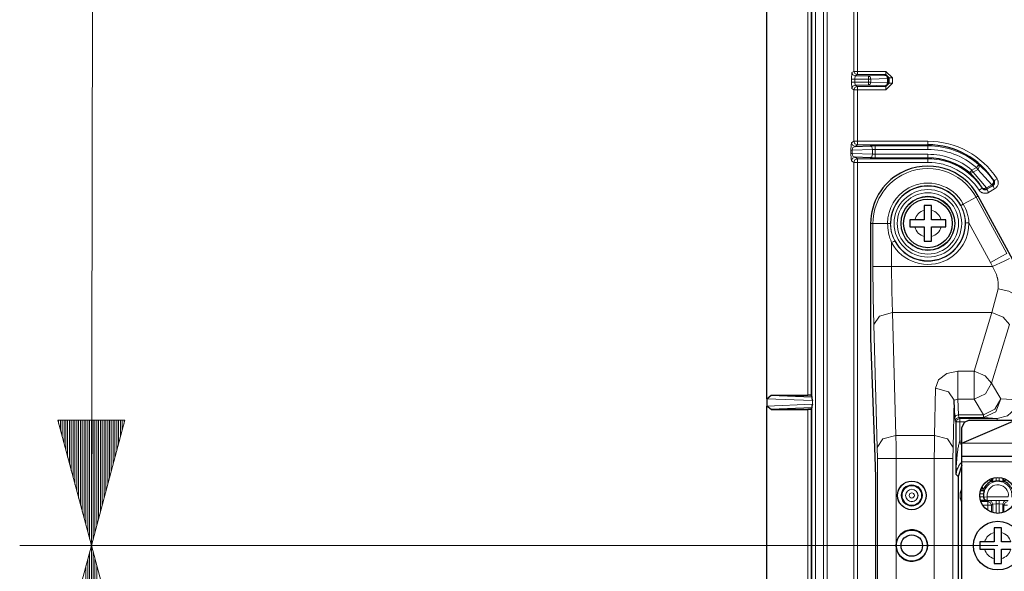
# Model space of a CAD drawing. Units: inches. Extents: x 20 to 414, y 6 to 291.
# Drawn here: x 276 to 304, y 172 to 188 of the extents above; entities that cross this region are included whole.
import ezdxf

# ---------------------------------------------------------------- set-up
doc = ezdxf.new("R2010")
doc.units = ezdxf.units.IN
doc.header["$MEASUREMENT"] = 0
doc.layers.add('Capa 1', color=7, linetype='Continuous')

msp = doc.modelspace()

# ---------------------------------------------------------------- linework, layer by layer
at = {"layer": 'Capa 1', "color": 7, "lineweight": 9}
for points in [[(278.248, 173.019), (278.323, 213.98)], [(298.689, 99.512), (298.689, 196.525)], [(298.789, 196.525), (298.789, 99.512)], [(298.363, 177.124), (298.363, 189.389)], [(298.463, 189.389), (298.463, 106.649)], [(298.247, 177.219), (298.247, 188.441)], [(298.347, 188.441), (298.347, 177.216)], [(299.534, 188.038), (299.534, 186.265)], [(299.634, 186.266), (299.634, 188.038)], [(299.481, 186.23), (299.472, 186.05)], [(299.481, 186.23), (299.534, 186.265)], [(299.571, 186.14), (299.507, 186.166), (299.481, 186.23)], [(299.534, 186.265), (299.634, 186.266)], [(299.534, 186.265), (299.561, 186.202), (299.624, 186.175)], [(299.571, 186.14), (299.562, 186.05)], [(299.624, 186.175), (299.571, 186.14)], [(299.571, 186.14), (299.945, 186.14)], [(299.634, 186.176), (299.624, 186.175)], [(299.634, 186.266), (300.43, 186.266)], [(299.634, 186.266), (299.634, 186.203), (299.634, 186.176)], [(300.43, 186.176), (299.634, 186.176)], [(299.945, 186.14), (300.41, 186.155)], [(299.945, 186.14), (299.989, 186.113), (300.008, 186.05)], [(299.945, 186.05), (299.945, 186.112), (299.945, 186.14)], [(300.41, 186.155), (300.43, 186.176)], [(300.5, 186.065), (300.474, 186.129), (300.41, 186.155)], [(300.41, 186.155), (300.454, 186.128), (300.473, 186.065)], [(300.43, 186.266), (300.43, 186.203), (300.43, 186.176)], [(300.43, 186.266), (300.61, 186.086)], [(300.43, 186.176), (300.521, 186.086)], [(299.562, 186.05), (299.5, 186.05), (299.472, 186.05)], [(299.472, 185.967), (299.472, 186.05)], [(299.562, 185.967), (299.5, 185.967), (299.472, 185.967)], [(299.472, 185.967), (299.481, 185.788)], [(299.571, 185.878), (299.507, 185.851), (299.481, 185.788)], [(299.624, 185.842), (299.561, 185.816), (299.534, 185.752)], [(299.945, 186.05), (299.562, 186.05)], [(299.562, 186.05), (299.562, 185.967)], [(299.562, 185.967), (299.945, 185.967)], [(299.571, 185.878), (299.562, 185.967)], [(299.571, 185.878), (299.624, 185.842)], [(299.945, 185.878), (299.571, 185.878)], [(299.624, 185.842), (299.634, 185.842)], [(299.634, 185.842), (299.634, 185.814), (299.634, 185.752)], [(299.634, 185.842), (300.43, 185.842)], [(300.008, 186.05), (299.979, 186.05), (299.945, 186.05)], [(299.945, 185.967), (299.945, 186.05)], [(299.945, 185.967), (299.945, 185.905), (299.945, 185.878)], [(300.008, 185.967), (299.989, 185.905), (299.945, 185.878)], [(300.008, 185.967), (299.979, 185.967), (299.945, 185.967)], [(300.41, 185.862), (299.945, 185.878)], [(300.473, 186.065), (300.008, 186.05)], [(300.008, 186.05), (300.008, 185.967)], [(300.008, 185.967), (300.473, 185.952)], [(300.41, 185.862), (300.474, 185.888), (300.5, 185.952)], [(300.473, 185.952), (300.454, 185.889), (300.41, 185.862)], [(300.43, 185.842), (300.41, 185.862)], [(300.43, 185.752), (300.61, 185.932)], [(300.521, 185.932), (300.43, 185.842)], [(300.43, 185.752), (300.43, 185.814), (300.43, 185.842)], [(300.5, 186.065), (300.493, 186.065), (300.473, 186.065)], [(300.473, 185.952), (300.473, 186.065)], [(300.5, 185.952), (300.493, 185.952), (300.473, 185.952)], [(300.521, 186.086), (300.5, 186.065)], [(300.5, 186.065), (300.5, 185.952)], [(300.5, 185.952), (300.521, 185.932)], [(300.521, 186.086), (300.548, 186.086), (300.61, 186.086)], [(300.521, 185.932), (300.521, 186.086)], [(300.61, 185.932), (300.548, 185.932), (300.521, 185.932)], [(300.61, 186.086), (300.61, 185.932)], [(299.534, 185.752), (299.481, 185.788)], [(299.634, 185.752), (299.534, 185.752)], [(299.534, 185.752), (299.534, 184.315)], [(299.634, 185.752), (300.43, 185.752)], [(299.634, 184.315), (299.634, 185.752)], [(299.468, 184.271), (299.458, 184.208), (299.453, 184.066)], [(299.534, 184.315), (299.468, 184.271)], [(299.568, 184.171), (299.497, 184.201), (299.468, 184.271)], [(299.484, 184.066), (299.509, 184.138), (299.568, 184.171)], [(299.534, 184.315), (299.565, 184.315), (299.634, 184.315)], [(299.534, 184.315), (299.563, 184.245), (299.634, 184.215)], [(299.634, 184.215), (299.568, 184.171)], [(299.634, 184.315), (301.603, 184.315)], [(299.634, 184.315), (299.634, 184.246), (299.634, 184.215)], [(301.603, 184.215), (299.634, 184.215)], [(299.989, 184.185), (300.127, 184.187)], [(300.058, 184.085), (300.037, 184.155), (299.989, 184.185)], [(300.127, 184.087), (300.127, 184.157), (300.127, 184.187)], [(300.127, 184.187), (301.603, 184.187)], [(301.603, 184.215), (301.603, 184.246), (301.603, 184.315)], [(301.603, 184.187), (301.603, 184.215)], [(301.603, 184.087), (301.603, 184.157), (301.603, 184.187)], [(299.453, 184.066), (299.462, 184.066), (299.484, 184.066)], [(299.453, 183.971), (299.453, 184.066)], [(299.453, 183.971), (299.462, 183.971), (299.484, 183.971)], [(299.453, 183.971), (299.458, 183.83), (299.468, 183.766)], [(300.058, 184.085), (299.484, 184.066)], [(299.484, 184.066), (299.484, 183.971)], [(299.484, 183.971), (300.058, 183.952)], [(299.568, 183.866), (299.509, 183.9), (299.484, 183.971)], [(299.989, 183.852), (300.037, 183.882), (300.058, 183.952)], [(300.058, 184.085), (300.127, 184.087)], [(300.058, 183.952), (300.058, 184.085)], [(300.058, 183.952), (300.127, 183.95)], [(301.603, 184.087), (300.127, 184.087)], [(300.127, 184.087), (300.127, 183.95)], [(300.127, 183.95), (301.603, 183.95)], [(300.127, 183.95), (300.127, 183.881), (300.127, 183.85)], [(301.603, 183.95), (301.603, 183.881), (301.603, 183.85)], [(299.468, 183.766), (299.497, 183.837), (299.568, 183.866)], [(299.468, 183.766), (299.534, 183.722)], [(299.634, 183.822), (299.563, 183.793), (299.534, 183.722)], [(299.634, 183.722), (299.565, 183.722), (299.534, 183.722)], [(299.534, 183.722), (299.534, 112.315)], [(299.568, 183.866), (299.634, 183.822)], [(299.634, 183.822), (299.634, 183.792), (299.634, 183.722)], [(299.634, 183.822), (301.603, 183.822)], [(299.634, 112.315), (299.634, 183.722)], [(301.603, 183.722), (299.634, 183.722)], [(299.989, 183.852), (300.127, 183.85)], [(300.127, 183.85), (301.603, 183.85)], [(301.603, 183.85), (301.603, 183.822)], [(301.603, 183.822), (301.603, 183.792), (301.603, 183.722)], [(303.024, 183.657), (303.004, 183.634), (302.959, 183.581)], [(303.024, 183.657), (303.038, 183.593), (302.994, 183.521)], [(303.024, 183.657), (303.083, 183.607), (303.14, 183.555), (303.195, 183.502), (303.247, 183.447), (303.298, 183.391), (303.346, 183.333), (303.392, 183.274), (303.436, 183.213)], [(302.769, 183.431), (302.789, 183.455), (302.833, 183.509)], [(302.868, 183.448), (302.815, 183.422), (302.769, 183.431)], [(303.117, 183.016), (303.081, 183.073), (303.043, 183.129), (303.023, 183.156), (303.002, 183.183), (302.981, 183.209), (302.96, 183.235), (302.916, 183.287), (302.869, 183.336), (302.82, 183.385), (302.769, 183.431)], [(302.833, 183.509), (302.959, 183.581)], [(302.833, 183.509), (302.851, 183.476), (302.868, 183.448)], [(302.994, 183.521), (302.868, 183.448)], [(302.868, 183.448), (303.235, 183.011)], [(302.959, 183.581), (302.978, 183.549), (302.994, 183.521)], [(303.387, 183.098), (302.994, 183.521)], [(303.235, 183.011), (303.387, 183.098)], [(303.402, 183.072), (303.25, 182.984)], [(303.436, 183.213), (303.437, 183.155), (303.387, 183.098)], [(303.387, 183.098), (303.398, 183.079), (303.402, 183.072)], [(303.402, 183.072), (303.45, 183.135), (303.436, 183.213)], [(303.415, 183.069), (303.413, 183.069), (303.41, 183.07), (303.406, 183.071), (303.402, 183.072)], [(303.449, 183.209), (303.454, 183.201), (303.458, 183.192), (303.46, 183.187), (303.462, 183.182), (303.463, 183.177), (303.464, 183.172), (303.465, 183.162), (303.465, 183.152), (303.465, 183.147), (303.464, 183.142), (303.464, 183.137), (303.463, 183.132), (303.46, 183.122), (303.456, 183.113), (303.451, 183.104), (303.445, 183.095), (303.442, 183.092), (303.439, 183.088), (303.435, 183.084), (303.432, 183.081), (303.424, 183.074), (303.415, 183.069)], [(303.436, 183.213), (303.441, 183.212), (303.446, 183.21), (303.448, 183.21), (303.449, 183.209)], [(303.533, 183.264), (303.475, 183.226), (303.449, 183.209)], [(303.533, 183.264), (303.544, 183.246), (303.551, 183.228), (303.555, 183.218), (303.558, 183.209), (303.559, 183.204), (303.56, 183.199), (303.561, 183.194), (303.563, 183.189), (303.565, 183.169), (303.565, 183.149), (303.565, 183.144), (303.565, 183.139), (303.564, 183.133), (303.564, 183.128), (303.562, 183.118), (303.56, 183.109), (303.554, 183.089), (303.546, 183.07), (303.537, 183.053), (303.526, 183.036), (303.519, 183.028), (303.513, 183.02), (303.509, 183.017), (303.506, 183.013), (303.502, 183.009), (303.498, 183.006), (303.482, 182.993), (303.465, 182.982)], [(303.114, 183.004), (303.088, 182.987), (303.03, 182.949)], [(303.03, 182.949), (303.036, 182.941), (303.041, 182.934), (303.044, 182.93), (303.047, 182.927), (303.051, 182.923), (303.054, 182.92), (303.068, 182.907), (303.083, 182.895), (303.091, 182.89), (303.098, 182.885), (303.103, 182.883), (303.107, 182.88), (303.111, 182.878), (303.116, 182.876), (303.133, 182.869), (303.151, 182.864), (303.156, 182.863), (303.16, 182.862), (303.165, 182.861), (303.17, 182.861), (303.179, 182.859), (303.189, 182.859), (303.208, 182.859), (303.226, 182.861), (303.236, 182.862), (303.245, 182.864), (303.254, 182.867), (303.263, 182.87), (303.281, 182.877), (303.298, 182.885)], [(303.114, 183.004), (303.115, 183.008), (303.116, 183.013), (303.117, 183.014), (303.117, 183.016)], [(303.248, 182.972), (303.239, 182.968), (303.23, 182.964), (303.226, 182.963), (303.221, 182.961), (303.217, 182.96), (303.212, 182.96), (303.203, 182.959), (303.193, 182.959), (303.188, 182.959), (303.184, 182.96), (303.179, 182.96), (303.174, 182.961), (303.165, 182.964), (303.157, 182.967), (303.152, 182.969), (303.148, 182.972), (303.144, 182.974), (303.14, 182.977), (303.133, 182.982), (303.126, 182.989), (303.123, 182.993), (303.119, 182.996), (303.117, 183), (303.114, 183.004)], [(303.117, 183.016), (303.177, 182.974), (303.25, 182.984)], [(303.235, 183.011), (303.167, 182.992), (303.117, 183.016)], [(303.235, 183.011), (303.246, 182.992), (303.25, 182.984)], [(303.248, 182.972), (303.415, 183.069)], [(303.25, 182.984), (303.25, 182.981), (303.249, 182.977), (303.248, 182.974), (303.248, 182.972)], [(303.298, 182.885), (303.263, 182.946), (303.248, 182.972)], [(303.298, 182.885), (303.465, 182.982)], [(303.415, 183.069), (303.431, 183.042), (303.465, 182.982)], [(302.592, 182.556), (302.544, 182.53), (302.523, 182.519)], [(302.592, 182.556), (302.845, 182.694), (302.95, 182.751)], [(302.592, 182.556), (302.624, 182.495), (302.652, 182.432), (302.677, 182.368), (302.698, 182.302), (302.708, 182.269), (302.717, 182.236), (302.725, 182.202), (302.732, 182.168), (302.743, 182.1), (302.75, 182.031)], [(302.95, 182.751), (303.009, 182.783)], [(302.95, 182.751), (303.807, 181.175)], [(302.65, 182.03), (302.648, 182.094), (302.641, 182.158), (302.636, 182.189), (302.631, 182.22), (302.624, 182.252), (302.616, 182.283), (302.599, 182.344), (302.577, 182.404), (302.552, 182.462), (302.523, 182.519)], [(300.07, 182.019), (300.003, 182.019)], [(300.478, 182.019), (300.19, 182.019), (300.07, 182.019)], [(300.07, 180.813), (300.07, 182.019)], [(300.478, 182.019), (300.533, 182.019), (300.556, 182.019)], [(300.59, 181.482), (300.564, 181.546), (300.541, 181.611), (300.522, 181.677), (300.506, 181.744), (300.499, 181.778), (300.494, 181.812), (300.489, 181.846), (300.485, 181.881), (300.48, 181.95), (300.478, 182.019)], [(300.556, 182.019), (300.558, 181.955), (300.564, 181.891), (300.566, 181.875), (300.569, 181.859), (300.571, 181.844), (300.574, 181.828), (300.58, 181.796), (300.588, 181.766), (300.605, 181.705), (300.626, 181.645), (300.65, 181.587), (300.678, 181.529)], [(302.65, 182.03), (302.681, 182.031), (302.75, 182.031)], [(303.35, 180.927), (302.75, 182.031)], [(300.59, 181.482), (300.651, 181.515), (300.678, 181.529)], [(300.59, 181.482), (300.59, 180.813)], [(303.807, 181.175), (303.668, 181.099), (303.35, 180.927)], [(303.408, 180.813), (303.35, 180.927)], [(303.877, 181.034), (303.728, 180.964), (303.408, 180.813)], [(300.07, 180.813), (300.229, 180.813), (300.59, 180.813)], [(300.091, 179.193), (300.076, 179.951), (300.07, 180.813)], [(300.59, 180.813), (303.408, 180.813)], [(300.59, 180.813), (300.595, 180.129), (300.611, 179.528)], [(303.561, 180.187), (303.566, 180.227), (303.568, 180.267), (303.569, 180.307), (303.567, 180.348), (303.563, 180.388), (303.557, 180.428), (303.555, 180.439), (303.553, 180.449), (303.551, 180.459), (303.549, 180.469), (303.547, 180.479), (303.544, 180.489), (303.542, 180.499), (303.539, 180.509), (303.528, 180.549), (303.515, 180.588), (303.5, 180.627), (303.484, 180.665), (303.448, 180.74), (303.408, 180.813)], [(303.392, 179.528), (303.561, 180.187)], [(304.05, 180.025), (303.861, 180.125), (303.561, 180.187)], [(300.091, 179.193), (300.248, 179.427), (300.611, 179.528)], [(303.392, 179.528), (300.611, 179.528)], [(300.611, 179.528), (300.711, 176.098)], [(302.891, 177.887), (303.392, 179.528)], [(303.392, 179.528), (303.7, 179.404), (303.881, 179.193)], [(300.191, 175.763), (300.091, 179.193)], [(303.881, 179.193), (303.38, 177.552)], [(301.814, 177.413), (301.901, 177.65), (302.128, 177.823), (302.436, 177.887)], [(302.436, 177.887), (302.436, 177.467), (302.436, 177.107)], [(302.436, 177.887), (302.891, 177.887)], [(302.891, 177.107), (302.891, 177.467), (302.891, 177.887)], [(303.38, 177.552), (303.199, 177.763), (302.891, 177.887)], [(301.785, 176.098), (301.814, 177.413)], [(301.814, 177.413), (302.178, 177.312), (302.334, 177.078)], [(303.38, 177.552), (303.21, 177.262), (302.891, 177.107)], [(303.38, 177.552), (303.641, 177.119)], [(298.379, 177.069), (297.109, 177.12)], [(298.379, 177.069), (298.379, 176.969)], [(302.334, 177.078), (302.305, 175.763)], [(302.436, 177.107), (302.334, 177.078)], [(302.436, 177.107), (302.455, 176.674)], [(302.891, 177.107), (302.436, 177.107)], [(303.153, 176.674), (302.891, 177.107)], [(303.641, 177.119), (303.497, 176.753), (303.153, 176.599)], [(303.641, 177.119), (303.471, 176.829), (303.153, 176.674)], [(303.54, 176.571), (303.821, 176.64), (304.026, 176.828), (304.1, 177.086)], [(303.641, 177.119), (304.1, 177.086)], [(297.109, 176.917), (298.379, 176.969)], [(298.247, 148.219), (298.247, 176.819)], [(298.347, 176.821), (298.347, 148.216)], [(298.363, 148.124), (298.363, 176.914)], [(277.31, 176.519), (278.248, 173.019)], [(279.185, 176.519), (277.31, 176.519)], [(277.333, 176.519), (277.333, 176.431)], [(277.333, 176.519), (277.333, 176.431)], [(277.384, 176.519), (277.384, 176.242)], [(277.435, 176.519), (277.435, 176.052)], [(277.486, 176.519), (277.486, 175.863)], [(277.536, 176.519), (277.536, 175.673)], [(277.587, 176.519), (277.587, 175.484)], [(277.638, 176.519), (277.638, 175.294)], [(277.689, 176.519), (277.689, 175.104)], [(277.739, 176.519), (277.739, 174.915)], [(277.79, 176.519), (277.79, 174.725)], [(277.841, 176.519), (277.841, 174.536)], [(277.892, 176.519), (277.892, 174.346)], [(277.943, 176.519), (277.943, 174.156)], [(277.994, 176.519), (277.994, 173.967)], [(278.044, 176.519), (278.044, 173.777)], [(278.095, 176.519), (278.095, 173.588)], [(278.146, 176.519), (278.146, 173.398)], [(278.197, 176.519), (278.197, 173.208)], [(278.248, 176.519), (278.248, 173.019)], [(278.248, 176.519), (278.248, 173.019)], [(278.248, 173.019), (279.185, 176.519)], [(278.298, 176.519), (278.298, 173.208)], [(278.349, 176.519), (278.349, 173.398)], [(278.4, 176.519), (278.4, 173.588)], [(278.451, 176.519), (278.451, 173.777)], [(278.502, 176.519), (278.502, 173.967)], [(278.553, 176.519), (278.553, 174.156)], [(278.603, 176.519), (278.603, 174.346)], [(278.654, 176.519), (278.654, 174.536)], [(278.705, 176.519), (278.705, 174.725)], [(278.755, 176.519), (278.755, 174.915)], [(278.806, 176.519), (278.806, 175.104)], [(278.857, 176.519), (278.857, 175.294)], [(278.908, 176.519), (278.908, 175.484)], [(278.959, 176.519), (278.959, 175.673)], [(279.01, 176.519), (279.01, 175.863)], [(279.06, 176.519), (279.06, 176.052)], [(279.111, 176.519), (279.111, 176.242)], [(279.162, 176.519), (279.162, 176.431)], [(279.162, 176.519), (279.162, 176.431)], [(302.355, 176.588), (302.385, 176.648), (302.455, 176.674)], [(302.363, 176.499), (302.355, 176.588)], [(302.363, 176.499), (302.392, 176.57), (302.463, 176.599)], [(302.391, 176.471), (302.363, 176.499)], [(302.391, 176.471), (302.42, 176.542), (302.491, 176.571)], [(302.455, 176.674), (302.463, 176.599)], [(302.455, 176.674), (303.153, 176.674)], [(302.463, 176.599), (302.491, 176.571)], [(303.153, 176.599), (302.463, 176.599)], [(302.491, 176.471), (302.491, 176.541), (302.491, 176.571)], [(302.491, 176.571), (303.54, 176.571)], [(303.153, 176.599), (303.153, 176.62), (303.153, 176.674)], [(303.54, 176.571), (303.153, 176.599)], [(303.54, 176.519), (303.54, 176.557), (303.54, 176.571)], [(302.391, 176.471), (302.421, 176.471), (302.491, 176.471)], [(302.624, 176.471), (302.491, 176.471)], [(302.491, 176.471), (302.491, 175.93)], [(300.711, 176.098), (300.349, 175.997), (300.191, 175.763)], [(300.711, 176.098), (301.785, 176.098)], [(300.711, 176.098), (300.714, 175.797), (300.715, 175.455)], [(301.782, 175.455), (301.783, 175.797), (301.785, 176.098)], [(302.305, 175.763), (302.149, 175.997), (301.785, 176.098)], [(302.391, 175.002), (302.391, 175.016), (302.391, 175.031), (302.391, 175.045), (302.391, 175.06), (302.392, 175.089), (302.392, 175.118), (302.394, 175.177), (302.396, 175.235), (302.399, 175.294), (302.402, 175.352), (302.406, 175.41), (302.411, 175.469), (302.416, 175.527), (302.423, 175.585), (302.426, 175.614), (302.43, 175.643), (302.434, 175.672), (302.439, 175.701), (302.443, 175.73), (302.448, 175.759), (302.454, 175.788), (302.46, 175.816), (302.467, 175.845), (302.474, 175.874), (302.478, 175.888), (302.482, 175.902), (302.486, 175.916), (302.491, 175.93)], [(302.491, 175.93), (302.553, 175.956)], [(302.553, 175.794), (302.522, 175.861), (302.491, 175.93)], [(300.195, 175.455), (300.191, 175.763)], [(302.305, 175.763), (302.302, 175.455)], [(302.553, 175.879), (304.053, 175.879)], [(300.195, 170.633), (300.195, 175.455)], [(300.715, 175.455), (300.354, 175.455), (300.195, 175.455)], [(300.715, 175.455), (300.715, 173.057)], [(301.782, 175.455), (300.715, 175.455)], [(302.302, 175.455), (302.145, 175.455), (301.782, 175.455)], [(301.782, 170.633), (301.782, 175.455)], [(302.302, 175.455), (302.302, 170.633)], [(302.557, 175.356), (302.55, 175.349), (302.535, 175.334), (302.522, 175.32), (302.516, 175.312), (302.51, 175.305), (302.503, 175.298), (302.498, 175.291), (302.487, 175.276), (302.477, 175.261), (302.468, 175.247), (302.459, 175.233), (302.444, 175.204), (302.43, 175.175), (302.424, 175.16), (302.419, 175.146), (302.416, 175.139), (302.414, 175.131), (302.412, 175.124), (302.41, 175.117), (302.402, 175.088), (302.397, 175.059), (302.393, 175.03), (302.391, 175.002)], [(302.553, 175.359), (349.053, 175.359)], [(302.446, 174.947), (302.391, 175.002)], [(303.512, 174.917), (303.512, 174.817)], [(303.595, 174.817), (303.595, 174.917)], [(302.507, 174.492), (302.553, 174.62)], [(302.507, 174.346), (302.507, 174.492)], [(302.507, 174.492), (302.531, 174.492), (302.553, 174.492)], [(302.507, 174.346), (302.531, 174.346), (302.553, 174.346)], [(302.553, 174.218), (302.507, 174.346)], [(303.156, 174.46), (303.055, 174.46)], [(303.055, 174.377), (303.156, 174.377)], [(303.157, 174.366), (303.157, 174.366), (303.158, 174.367), (303.159, 174.369)], [(303.258, 174.382), (303.189, 174.373), (303.159, 174.369)], [(303.258, 174.282), (303.192, 174.307), (303.159, 174.369)], [(303.258, 174.282), (303.257, 174.279), (303.255, 174.277)], [(303.258, 174.282), (303.258, 174.312), (303.258, 174.382)], [(303.258, 174.382), (303.848, 174.382)], [(303.848, 174.282), (303.258, 174.282)], [(303.28, 174.246), (303.312, 174.277)], [(303.312, 174.277), (303.372, 174.28), (303.512, 174.281)], [(303.312, 174.277), (303.383, 174.248), (303.412, 174.177)], [(303.512, 174.281), (303.512, 174.251), (303.512, 174.181)], [(303.512, 174.281), (303.595, 174.281)], [(303.595, 174.281), (303.595, 174.251), (303.595, 174.181)], [(303.595, 174.281), (303.735, 174.28), (303.795, 174.277)], [(303.795, 174.277), (303.724, 174.248), (303.695, 174.177)], [(303.084, 174.246), (303.28, 174.246)], [(303.28, 174.146), (303.135, 174.146)], [(303.28, 174.146), (303.28, 174.216), (303.28, 174.246)], [(303.28, 174.246), (303.351, 174.217), (303.381, 174.146)], [(303.28, 174.146), (303.351, 174.146), (303.381, 174.146)], [(303.28, 174), (303.28, 174.146)], [(303.412, 174.177), (303.381, 174.146)], [(303.381, 174.146), (303.381, 173.95)], [(303.412, 174.177), (303.512, 174.181)], [(303.412, 173.939), (303.412, 174.177)], [(303.512, 174.181), (303.512, 173.92)], [(303.595, 174.181), (303.512, 174.181)], [(303.595, 173.92), (303.595, 174.181)], [(303.595, 174.181), (303.695, 174.177)], [(303.727, 174.146), (303.695, 174.177)], [(303.695, 174.177), (303.695, 173.939)], [(303.727, 174.146), (303.756, 174.217), (303.826, 174.246)], [(303.826, 174.146), (303.756, 174.146), (303.727, 174.146)], [(303.727, 173.95), (303.727, 174.146)], [(303.554, 173.019), (276.248, 173.019)], [(303.554, 173.019), (276.248, 173.019)], [(278.248, 173.019), (277.31, 169.519)], [(278.248, 169.519), (278.248, 173.019)], [(278.248, 169.519), (278.248, 173.019)], [(279.185, 169.519), (278.248, 173.019)], [(278.248, 148.019), (278.248, 173.019)], [(300.715, 172.98), (300.715, 170.633)], [(278.146, 169.519), (278.146, 172.64)], [(278.197, 169.519), (278.197, 172.829)], [(278.298, 169.519), (278.298, 172.829)], [(278.349, 169.519), (278.349, 172.64)], [(278.095, 169.519), (278.095, 172.45)], [(278.4, 169.519), (278.4, 172.45)]]:
    msp.add_lwpolyline(points, dxfattribs=at)
at = {"layer": 'Capa 1', "color": 7, "lineweight": 25}
for points in [[(297.109, 177.12), (297.109, 188.441)], [(299.568, 184.171), (299.989, 184.185)], [(299.989, 183.852), (299.568, 183.866)], [(306.414, 176.519), (303.009, 182.783)], [(301.503, 182.519), (301.503, 182.503), (301.503, 182.487), (301.503, 182.479), (301.503, 182.471), (301.503, 182.462), (301.503, 182.454), (301.503, 182.437), (301.503, 182.42), (301.503, 182.403), (301.503, 182.385)], [(301.704, 182.519), (301.678, 182.519), (301.654, 182.519), (301.641, 182.519), (301.628, 182.519), (301.616, 182.519), (301.603, 182.519), (301.578, 182.519), (301.553, 182.519), (301.528, 182.519), (301.503, 182.519)], [(301.503, 182.385), (301.503, 182.119)], [(301.704, 182.385), (301.704, 182.394), (301.704, 182.403), (301.704, 182.411), (301.704, 182.42), (301.704, 182.437), (301.704, 182.454), (301.704, 182.471), (301.704, 182.487), (301.704, 182.495), (301.704, 182.503), (301.704, 182.511), (301.704, 182.519)], [(301.704, 182.119), (301.704, 182.385)], [(300.003, 182.019), (300.003, 178.88)], [(301.237, 182.119), (301.228, 182.119), (301.22, 182.119), (301.211, 182.119), (301.202, 182.119), (301.185, 182.119), (301.169, 182.119), (301.152, 182.119), (301.135, 182.119), (301.127, 182.119), (301.119, 182.119), (301.111, 182.119), (301.103, 182.119)], [(301.103, 182.119), (301.103, 182.094), (301.103, 182.069), (301.103, 182.056), (301.103, 182.044), (301.103, 182.031), (301.103, 182.019), (301.103, 181.994), (301.103, 181.969), (301.103, 181.944), (301.103, 181.919)], [(301.503, 182.119), (301.237, 182.119)], [(301.97, 182.119), (301.704, 182.119)], [(302.104, 182.119), (302.088, 182.119), (302.071, 182.119), (302.063, 182.119), (302.055, 182.119), (302.047, 182.119), (302.038, 182.119), (302.021, 182.119), (302.004, 182.119), (301.987, 182.119), (301.97, 182.119)], [(302.104, 181.919), (302.104, 181.944), (302.104, 181.969), (302.104, 181.981), (302.104, 181.994), (302.104, 182.006), (302.104, 182.019), (302.104, 182.044), (302.104, 182.069), (302.104, 182.094), (302.104, 182.119)], [(301.103, 181.919), (301.119, 181.919), (301.135, 181.919), (301.143, 181.919), (301.152, 181.919), (301.16, 181.919), (301.169, 181.919), (301.185, 181.919), (301.203, 181.919), (301.22, 181.919), (301.237, 181.919)], [(301.237, 181.919), (301.503, 181.919)], [(301.503, 181.919), (301.503, 181.652)], [(301.704, 181.919), (301.97, 181.919)], [(301.704, 181.652), (301.704, 181.919)], [(301.97, 181.919), (301.978, 181.919), (301.987, 181.919), (301.996, 181.919), (302.005, 181.919), (302.022, 181.919), (302.038, 181.919), (302.055, 181.919), (302.071, 181.919), (302.079, 181.919), (302.088, 181.919), (302.096, 181.919), (302.104, 181.919)], [(301.503, 181.652), (301.503, 181.644), (301.503, 181.635), (301.503, 181.626), (301.503, 181.618), (301.503, 181.601), (301.503, 181.584), (301.503, 181.567), (301.503, 181.551), (301.503, 181.543), (301.503, 181.535), (301.503, 181.527), (301.503, 181.519)], [(301.503, 181.519), (301.528, 181.519), (301.553, 181.519), (301.566, 181.519), (301.578, 181.519), (301.591, 181.519), (301.604, 181.519), (301.629, 181.519), (301.654, 181.519), (301.678, 181.519), (301.704, 181.519)], [(301.704, 181.519), (301.704, 181.534), (301.704, 181.551), (301.704, 181.559), (301.704, 181.567), (301.704, 181.575), (301.704, 181.584), (301.704, 181.601), (301.704, 181.618), (301.704, 181.635), (301.704, 181.652)], [(300.003, 178.88), (300.004, 178.81)], [(300.004, 178.81), (300.129, 175.234)], [(297.109, 177.12), (297.226, 177.219)], [(297.109, 177.12), (297.109, 176.917)], [(297.226, 177.219), (298.247, 177.219)], [(297.226, 177.219), (298.362, 177.173)], [(298.347, 177.216), (298.247, 177.219)], [(298.347, 177.216), (298.362, 177.173)], [(298.362, 177.173), (298.363, 177.124)], [(298.363, 177.124), (298.379, 177.069)], [(302.355, 176.588), (302.334, 177.078)], [(297.109, 148.12), (297.109, 176.917)], [(297.226, 176.819), (297.109, 176.917)], [(298.362, 176.865), (297.226, 176.819)], [(297.226, 176.819), (298.247, 176.819)], [(298.347, 176.821), (298.247, 176.819)], [(298.347, 176.821), (298.362, 176.865)], [(298.363, 176.914), (298.362, 176.865)], [(298.379, 176.969), (298.363, 176.914)], [(302.754, 176.519), (302.612, 176.46), (302.553, 176.319)], [(302.553, 175.879), (304.053, 176.519)], [(302.754, 176.519), (304.053, 176.519)], [(302.391, 175.002), (302.391, 176.471)], [(302.553, 175.879), (302.553, 176.319)], [(302.553, 175.519), (302.553, 175.624), (302.553, 175.879)], [(302.553, 175.359), (302.553, 175.472), (302.553, 175.519)], [(302.553, 175.519), (349.053, 175.519)], [(300.129, 175.234), (300.137, 174.909), (300.139, 174.526)], [(302.553, 175.263), (302.446, 174.947)], [(302.553, 170.679), (302.553, 175.359)], [(302.446, 174.947), (302.446, 171.091)], [(303.323, 174.852), (303.333, 174.846), (303.337, 174.844), (303.341, 174.841), (303.344, 174.839), (303.348, 174.837), (303.355, 174.832), (303.361, 174.829), (303.364, 174.827), (303.366, 174.825), (303.369, 174.823), (303.371, 174.822), (303.373, 174.821), (303.375, 174.819), (303.376, 174.819), (303.376, 174.819), (303.377, 174.818), (303.378, 174.818), (303.38, 174.817), (303.381, 174.816)], [(303.381, 174.888), (303.381, 174.816)], [(303.412, 174.795), (303.412, 174.898)], [(303.695, 174.898), (303.695, 174.795)], [(303.727, 174.816), (303.727, 174.888)], [(303.79, 174.856), (303.774, 174.846), (303.77, 174.844), (303.766, 174.841), (303.762, 174.839), (303.759, 174.837), (303.752, 174.832), (303.746, 174.829), (303.743, 174.827), (303.74, 174.825), (303.738, 174.823), (303.735, 174.822), (303.734, 174.821), (303.732, 174.819), (303.731, 174.819), (303.73, 174.819), (303.73, 174.818), (303.729, 174.818), (303.727, 174.817), (303.727, 174.816)], [(303.074, 174.56), (303.177, 174.56)], [(303.156, 174.592), (303.084, 174.592)], [(303.156, 174.592), (303.156, 174.592), (303.155, 174.594), (303.154, 174.595), (303.154, 174.596), (303.153, 174.596), (303.153, 174.597), (303.152, 174.599), (303.15, 174.601), (303.149, 174.603), (303.147, 174.606), (303.146, 174.608), (303.144, 174.611), (303.14, 174.617), (303.136, 174.624), (303.133, 174.628), (303.131, 174.632), (303.129, 174.635), (303.126, 174.639), (303.118, 174.653)], [(303.156, 174.592), (303.167, 174.576), (303.177, 174.56)], [(303.177, 174.56), (303.177, 174.56), (303.177, 174.558), (303.177, 174.557), (303.176, 174.556), (303.176, 174.555), (303.176, 174.554), (303.175, 174.553), (303.175, 174.552), (303.174, 174.548), (303.172, 174.543), (303.172, 174.54), (303.17, 174.537), (303.17, 174.534), (303.169, 174.53), (303.167, 174.523), (303.165, 174.515), (303.163, 174.507), (303.161, 174.498), (303.16, 174.494), (303.159, 174.489), (303.159, 174.484), (303.158, 174.48), (303.157, 174.47), (303.156, 174.46)], [(303.412, 174.795), (303.396, 174.806), (303.381, 174.816)], [(303.512, 174.817), (303.502, 174.816), (303.493, 174.814), (303.488, 174.813), (303.483, 174.813), (303.478, 174.812), (303.474, 174.811), (303.465, 174.809), (303.457, 174.807), (303.453, 174.806), (303.449, 174.805), (303.445, 174.804), (303.442, 174.803), (303.435, 174.802), (303.43, 174.8), (303.427, 174.799), (303.424, 174.798), (303.422, 174.798), (303.42, 174.797), (303.417, 174.796), (303.414, 174.795), (303.413, 174.795), (303.412, 174.795)], [(303.695, 174.795), (303.694, 174.795), (303.693, 174.795), (303.691, 174.796), (303.69, 174.796), (303.689, 174.796), (303.689, 174.797), (303.688, 174.797), (303.687, 174.797), (303.682, 174.798), (303.677, 174.8), (303.674, 174.801), (303.671, 174.802), (303.668, 174.803), (303.665, 174.803), (303.658, 174.805), (303.65, 174.807), (303.641, 174.809), (303.633, 174.811), (303.628, 174.812), (303.624, 174.813), (303.619, 174.813), (303.614, 174.814), (303.605, 174.816), (303.595, 174.817)], [(303.727, 174.816), (303.711, 174.806), (303.695, 174.795)], [(300.139, 174.526), (300.139, 171.511)], [(303.255, 174.277), (303.074, 174.277)], [(303.156, 174.377), (303.156, 174.371), (303.157, 174.366)], [(303.157, 174.366), (303.159, 174.355), (303.162, 174.345), (303.163, 174.343), (303.164, 174.34), (303.165, 174.338), (303.166, 174.335), (303.168, 174.331), (303.171, 174.326), (303.173, 174.322), (303.176, 174.318), (303.177, 174.316), (303.179, 174.315), (303.18, 174.313), (303.182, 174.311), (303.188, 174.305), (303.195, 174.299), (303.198, 174.296), (303.202, 174.294), (303.206, 174.292), (303.209, 174.289), (303.216, 174.286), (303.224, 174.283), (303.231, 174.281), (303.239, 174.279), (303.243, 174.278), (303.247, 174.278), (303.249, 174.278), (303.251, 174.277), (303.252, 174.277), (303.255, 174.277)], [(303.453, 173.519), (303.453, 173.503), (303.453, 173.487), (303.453, 173.479), (303.453, 173.471), (303.453, 173.462), (303.453, 173.454), (303.453, 173.437), (303.453, 173.42), (303.453, 173.403), (303.453, 173.385)], [(303.653, 173.519), (303.628, 173.519), (303.604, 173.519), (303.591, 173.519), (303.578, 173.519), (303.566, 173.519), (303.553, 173.519), (303.528, 173.519), (303.503, 173.519), (303.478, 173.519), (303.453, 173.519)], [(303.653, 173.385), (303.653, 173.394), (303.653, 173.403), (303.653, 173.411), (303.653, 173.42), (303.653, 173.437), (303.653, 173.454), (303.653, 173.47), (303.653, 173.487), (303.653, 173.495), (303.653, 173.503), (303.653, 173.511), (303.653, 173.519)], [(303.453, 173.385), (303.453, 173.119)], [(303.653, 173.119), (303.653, 173.385)], [(300.715, 173.057), (300.713, 173.019), (300.715, 172.98)], [(303.187, 173.119), (303.178, 173.119), (303.169, 173.119), (303.161, 173.119), (303.152, 173.119), (303.135, 173.119), (303.118, 173.119), (303.102, 173.119), (303.085, 173.119), (303.077, 173.119), (303.069, 173.119), (303.061, 173.119), (303.053, 173.119)], [(303.053, 173.119), (303.053, 173.094), (303.053, 173.069), (303.053, 173.056), (303.053, 173.044), (303.053, 173.031), (303.053, 173.019), (303.053, 172.994), (303.053, 172.969), (303.053, 172.944), (303.053, 172.919)], [(303.053, 172.919), (303.069, 172.919), (303.085, 172.919), (303.093, 172.919), (303.102, 172.919), (303.11, 172.919), (303.118, 172.919), (303.135, 172.919), (303.153, 172.919), (303.17, 172.919), (303.187, 172.919)], [(303.453, 173.119), (303.187, 173.119)], [(303.187, 172.919), (303.453, 172.919)], [(303.453, 172.919), (303.453, 172.652)], [(303.92, 173.119), (303.653, 173.119)], [(303.653, 172.919), (303.92, 172.919)], [(303.653, 172.652), (303.653, 172.919)], [(303.453, 172.652), (303.453, 172.644), (303.453, 172.635), (303.453, 172.626), (303.453, 172.618), (303.453, 172.601), (303.453, 172.584), (303.453, 172.567), (303.453, 172.551), (303.453, 172.543), (303.453, 172.535), (303.453, 172.527), (303.453, 172.519)], [(303.653, 172.519), (303.653, 172.535), (303.653, 172.551), (303.653, 172.559), (303.653, 172.567), (303.653, 172.576), (303.653, 172.584), (303.653, 172.601), (303.653, 172.618), (303.653, 172.635), (303.653, 172.652)], [(303.453, 172.519), (303.478, 172.519), (303.503, 172.519), (303.516, 172.519), (303.528, 172.519), (303.541, 172.519), (303.554, 172.519), (303.579, 172.519), (303.604, 172.519), (303.629, 172.519), (303.653, 172.519)]]:
    msp.add_lwpolyline(points, dxfattribs=at)
at = {"layer": 'Capa 1', "color": 7, "lineweight": 9}
for points in [[(303.533, 183.264), (303.111, 183.919), (302.384, 184.315), (301.603, 184.315)], [(303.024, 183.657), (302.63, 183.999), (302.126, 184.187), (301.603, 184.187)], [(302.959, 183.581), (302.583, 183.908), (302.101, 184.087), (301.603, 184.087)], [(302.833, 183.509), (302.487, 183.794), (302.052, 183.95), (301.603, 183.95)], [(303.114, 183.004), (302.781, 183.514), (302.213, 183.822), (301.603, 183.822)], [(303.03, 182.949), (302.716, 183.432), (302.179, 183.722), (301.603, 183.722)], [(301.503, 182.385), (301.374, 182.35), (301.272, 182.249), (301.237, 182.119)], [(301.97, 182.119), (301.935, 182.249), (301.833, 182.35), (301.704, 182.385)], [(301.237, 181.919), (301.272, 181.789), (301.374, 181.688), (301.503, 181.652)], [(301.704, 181.652), (301.833, 181.688), (301.935, 181.789), (301.97, 181.919)], [(303.453, 173.385), (303.324, 173.35), (303.222, 173.249), (303.187, 173.119)], [(303.92, 173.119), (303.885, 173.249), (303.783, 173.35), (303.653, 173.385)], [(303.187, 172.919), (303.222, 172.789), (303.324, 172.688), (303.453, 172.652)], [(303.653, 172.652), (303.783, 172.688), (303.885, 172.789), (303.92, 172.919)]]:
    msp.add_open_spline(points, degree=3, dxfattribs=at)
at = {"layer": 'Capa 1', "color": 7, "lineweight": 25}
for points in [[(303.449, 183.209), (303.045, 183.837), (302.35, 184.215), (301.603, 184.215)], [(302.769, 183.431), (302.441, 183.702), (302.029, 183.85), (301.603, 183.85)], [(303.381, 174.816), (303.28, 174.772), (303.2, 174.692), (303.156, 174.592)], [(303.595, 174.817), (303.567, 174.82), (303.539, 174.82), (303.512, 174.817)], [(303.95, 174.592), (303.907, 174.692), (303.827, 174.772), (303.727, 174.816)], [(303.156, 174.46), (303.153, 174.433), (303.153, 174.405), (303.156, 174.377)]]:
    msp.add_open_spline(points, degree=3, dxfattribs=at)
for points, knots in [([(303.009, 182.783), (302.587, 183.559), (301.616, 183.846), (300.839, 183.425), (300.324, 183.145), (300.003, 182.605), (300.003, 182.019)], [0, 0, 0, 0, 1, 1, 1, 2, 2, 2, 2]), ([(302.523, 182.519), (302.247, 183.027), (301.612, 183.215), (301.103, 182.939), (300.766, 182.756), (300.556, 182.402), (300.556, 182.019)], [0, 0, 0, 0, 1, 1, 1, 2, 2, 2, 2]), ([(300.853, 182.019), (300.853, 181.605), (301.189, 181.269), (301.603, 181.269), (302.018, 181.269), (302.353, 181.605), (302.353, 182.019), (302.353, 182.433), (302.018, 182.769), (301.603, 182.769), (301.189, 182.769), (300.853, 182.433), (300.853, 182.019)], [0, 0, 0, 0, 1, 1, 1, 2, 2, 2, 3, 3, 3, 4, 4, 4, 4]), ([(302.283, 182.019), (302.283, 182.394), (301.979, 182.699), (301.603, 182.699), (301.228, 182.699), (300.924, 182.394), (300.924, 182.019), (300.924, 181.643), (301.228, 181.339), (301.603, 181.339), (301.979, 181.339), (302.283, 181.643), (302.283, 182.019)], [0, 0, 0, 0, 1, 1, 1, 2, 2, 2, 3, 3, 3, 4, 4, 4, 4]), ([(300.678, 181.529), (300.949, 181.018), (301.582, 180.823), (302.093, 181.094), (302.439, 181.277), (302.654, 181.639), (302.65, 182.03)], [0, 0, 0, 0, 1, 1, 1, 2, 2, 2, 2]), ([(303.554, 173.919), (303.83, 173.919), (304.053, 174.143), (304.053, 174.419), (304.053, 174.695), (303.83, 174.919), (303.554, 174.919), (303.277, 174.919), (303.053, 174.695), (303.053, 174.419), (303.053, 174.143), (303.277, 173.919), (303.554, 173.919)], [0, 0, 0, 0, 1, 1, 1, 2, 2, 2, 3, 3, 3, 4, 4, 4, 4]), ([(301.553, 174.419), (301.553, 174.64), (301.374, 174.819), (301.153, 174.819), (300.933, 174.819), (300.753, 174.64), (300.753, 174.419), (300.753, 174.198), (300.933, 174.019), (301.153, 174.019), (301.374, 174.019), (301.553, 174.198), (301.553, 174.419)], [0, 0, 0, 0, 1, 1, 1, 2, 2, 2, 3, 3, 3, 4, 4, 4, 4]), ([(300.715, 172.98), (300.736, 172.738), (300.95, 172.559), (301.192, 172.581), (301.434, 172.602), (301.613, 172.815), (301.592, 173.057), (301.571, 173.299), (301.357, 173.478), (301.115, 173.457), (300.902, 173.439), (300.734, 173.27), (300.715, 173.057)], [0, 0, 0, 0, 1, 1, 1, 2, 2, 2, 3, 3, 3, 4, 4, 4, 4]), ([(300.719, 173.019), (300.719, 172.779), (300.914, 172.584), (301.153, 172.584), (301.393, 172.584), (301.588, 172.779), (301.588, 173.019), (301.588, 173.259), (301.393, 173.453), (301.153, 173.453), (300.914, 173.453), (300.719, 173.259), (300.719, 173.019)], [0, 0, 0, 0, 1, 1, 1, 2, 2, 2, 3, 3, 3, 4, 4, 4, 4]), ([(304.233, 173.019), (304.233, 173.394), (303.929, 173.699), (303.554, 173.699), (303.178, 173.699), (302.874, 173.394), (302.874, 173.019), (302.874, 172.643), (303.178, 172.339), (303.554, 172.339), (303.929, 172.339), (304.233, 172.643), (304.233, 173.019)], [0, 0, 0, 0, 1, 1, 1, 2, 2, 2, 3, 3, 3, 4, 4, 4, 4]), ([(300.853, 173.019), (300.853, 172.853), (300.988, 172.719), (301.153, 172.719), (301.319, 172.719), (301.453, 172.853), (301.453, 173.019), (301.453, 173.184), (301.319, 173.319), (301.153, 173.319), (300.988, 173.319), (300.853, 173.184), (300.853, 173.019)], [0, 0, 0, 0, 1, 1, 1, 2, 2, 2, 3, 3, 3, 4, 4, 4, 4])]:
    msp.add_open_spline(points, degree=3, knots=knots, dxfattribs=at)
at = {"layer": 'Capa 1', "color": 7, "lineweight": 9}
for points, knots in [([(302.95, 182.751), (302.546, 183.495), (301.615, 183.77), (300.871, 183.366), (300.378, 183.097), (300.07, 182.581), (300.07, 182.019)], [0, 0, 0, 0, 1, 1, 1, 2, 2, 2, 2]), ([(302.592, 182.556), (302.295, 183.103), (301.612, 183.305), (301.066, 183.008), (300.703, 182.811), (300.478, 182.431), (300.478, 182.019)], [0, 0, 0, 0, 1, 1, 1, 2, 2, 2, 2]), ([(300.56, 182.019), (300.56, 181.443), (301.027, 180.976), (301.603, 180.976), (302.179, 180.976), (302.646, 181.443), (302.646, 182.019), (302.646, 182.595), (302.179, 183.062), (301.603, 183.062), (301.027, 183.062), (300.56, 182.595), (300.56, 182.019)], [0, 0, 0, 0, 1, 1, 1, 2, 2, 2, 3, 3, 3, 4, 4, 4, 4]), ([(300.66, 182.019), (300.66, 181.498), (301.083, 181.076), (301.603, 181.076), (302.124, 181.076), (302.546, 181.498), (302.546, 182.019), (302.546, 182.54), (302.124, 182.962), (301.603, 182.962), (301.083, 182.962), (300.66, 182.54), (300.66, 182.019)], [0, 0, 0, 0, 1, 1, 1, 2, 2, 2, 3, 3, 3, 4, 4, 4, 4]), ([(300.747, 182.019), (300.747, 181.546), (301.13, 181.162), (301.603, 181.162), (302.077, 181.162), (302.46, 181.546), (302.46, 182.019), (302.46, 182.492), (302.077, 182.876), (301.603, 182.876), (301.13, 182.876), (300.747, 182.492), (300.747, 182.019)], [0, 0, 0, 0, 1, 1, 1, 2, 2, 2, 3, 3, 3, 4, 4, 4, 4]), ([(300.846, 182.019), (300.846, 181.601), (301.185, 181.262), (301.603, 181.262), (302.022, 181.262), (302.361, 181.601), (302.361, 182.019), (302.361, 182.437), (302.022, 182.776), (301.603, 182.776), (301.185, 182.776), (300.846, 182.437), (300.846, 182.019)], [0, 0, 0, 0, 1, 1, 1, 2, 2, 2, 3, 3, 3, 4, 4, 4, 4]), ([(300.59, 181.482), (300.886, 180.923), (301.58, 180.709), (302.14, 181.005), (302.519, 181.206), (302.755, 181.602), (302.75, 182.031)], [0, 0, 0, 0, 1, 1, 1, 2, 2, 2, 2]), ([(303.948, 174.369), (303.975, 174.587), (303.821, 174.786), (303.603, 174.813), (303.385, 174.84), (303.187, 174.686), (303.159, 174.468), (303.155, 174.436), (303.155, 174.402), (303.159, 174.369)], [0, 0, 0, 0, 1, 1, 1, 2, 2, 2, 3, 3, 3, 3]), ([(300.757, 174.419), (300.757, 174.2), (300.935, 174.022), (301.153, 174.022), (301.372, 174.022), (301.55, 174.2), (301.55, 174.419), (301.55, 174.638), (301.372, 174.815), (301.153, 174.815), (300.935, 174.815), (300.757, 174.638), (300.757, 174.419)], [0, 0, 0, 0, 1, 1, 1, 2, 2, 2, 3, 3, 3, 4, 4, 4, 4]), ([(300.857, 174.419), (300.857, 174.255), (300.99, 174.122), (301.153, 174.122), (301.317, 174.122), (301.45, 174.255), (301.45, 174.419), (301.45, 174.583), (301.317, 174.715), (301.153, 174.715), (300.99, 174.715), (300.857, 174.583), (300.857, 174.419)], [0, 0, 0, 0, 1, 1, 1, 2, 2, 2, 3, 3, 3, 4, 4, 4, 4]), ([(300.88, 174.419), (300.88, 174.268), (301.002, 174.145), (301.153, 174.145), (301.305, 174.145), (301.427, 174.268), (301.427, 174.419), (301.427, 174.57), (301.305, 174.692), (301.153, 174.692), (301.002, 174.692), (300.88, 174.57), (300.88, 174.419)], [0, 0, 0, 0, 1, 1, 1, 2, 2, 2, 3, 3, 3, 4, 4, 4, 4]), ([(301.327, 174.419), (301.327, 174.515), (301.249, 174.592), (301.153, 174.592), (301.058, 174.592), (300.98, 174.515), (300.98, 174.419), (300.98, 174.323), (301.058, 174.245), (301.153, 174.245), (301.249, 174.245), (301.327, 174.323), (301.327, 174.419)], [0, 0, 0, 0, 1, 1, 1, 2, 2, 2, 3, 3, 3, 4, 4, 4, 4]), ([(301.325, 174.419), (301.325, 174.514), (301.248, 174.591), (301.153, 174.591), (301.059, 174.591), (300.982, 174.514), (300.982, 174.419), (300.982, 174.324), (301.059, 174.247), (301.153, 174.247), (301.248, 174.247), (301.325, 174.324), (301.325, 174.419)], [0, 0, 0, 0, 1, 1, 1, 2, 2, 2, 3, 3, 3, 4, 4, 4, 4]), ([(303.848, 174.382), (303.869, 174.545), (303.753, 174.693), (303.59, 174.714), (303.427, 174.734), (303.279, 174.619), (303.258, 174.456), (303.255, 174.431), (303.255, 174.406), (303.258, 174.382)], [0, 0, 0, 0, 1, 1, 1, 2, 2, 2, 3, 3, 3, 3]), ([(301.225, 174.419), (301.225, 174.458), (301.193, 174.491), (301.153, 174.491), (301.114, 174.491), (301.082, 174.458), (301.082, 174.419), (301.082, 174.379), (301.114, 174.347), (301.153, 174.347), (301.193, 174.347), (301.225, 174.379), (301.225, 174.419)], [0, 0, 0, 0, 1, 1, 1, 2, 2, 2, 3, 3, 3, 4, 4, 4, 4])]:
    msp.add_open_spline(points, degree=3, knots=knots, dxfattribs=at)

doc.saveas('drawing.dxf')
